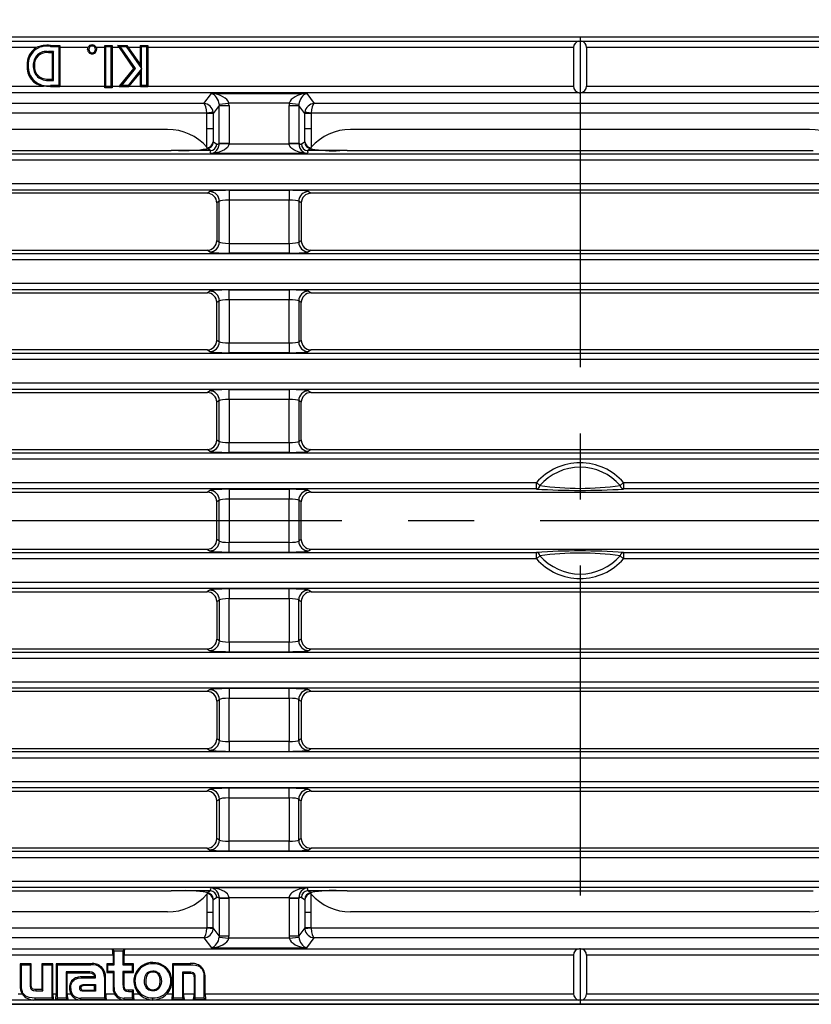
# Model space of a CAD drawing. Units: millimetres. Extents: x 28 to 1652, y 28 to 1160.
# Drawn here: x 323 to 445, y 206 to 358 of the extents above; entities that cross this region are included whole.
import ezdxf

# ---------------------------------------------------------------- set-up
doc = ezdxf.new("R2010")
doc.units = ezdxf.units.MM
doc.header["$LTSCALE"] = 4
doc.linetypes.add('CENTERX2', pattern=[20.32, 12.7, -2.54, 2.54, -2.54])
doc.layers.add('HAURATON_CENTERLINE', color=60, linetype='CENTERX2')
doc.layers.add('HAURATON_DIMENSIONING', color=1, linetype='Continuous')
doc.layers.add('HAURATON_PRODUCT_CONTOUR', color=7, linetype='Continuous', lineweight=25)
doc.styles.add('SLDTEXTSTYLE2', font='ARIAL.TTF', dxfattribs={"width": 0.948})
doc.dimstyles.new('SLDDIMSTYLE0', dxfattribs={"dimtxt": 14, "dimasz": 14, "dimexe": 0, "dimexo": 0.0625, "dimgap": 3.5, "dimtad": 1, "dimdec": 0, "dimrnd": 1e-09, "dimzin": 12, "dimdsep": 46, "dimtxsty": 'SLDTEXTSTYLE2', "dimsah": 1, "dimcen": 0.09, "dimadec": 0, "dimazin": 3, "dimtfac": 1, "dimtdec": 0, "dimtofl": 0, "dimtmove": 0, "dimatfit": 3, "dimfxl": 1, "dimfrac": 2, "dimtolj": 1, "dimtzin": 12, "dimarcsym": 0})

# ---------------------------------------------------------------- blocks, each defined once
blk = doc.blocks.new('_D_1')
at = {"layer": 'HAURATON_DIMENSIONING'}
for p, q in [((393.46, 429.43), (425.54, 429.43)), ((425.54, 401.53), (393.46, 401.53)), ((159.5, 280.7), (159.5, 399.94)), ((659.5, 280.7), (659.5, 399.94)), ((159.5, 395.94), (659.5, 395.94))]:
    blk.add_line(p, q, dxfattribs=at)
for centre, start, end in [((393.46, 415.48), 90, 270), ((425.54, 415.48), 270, 90)]:
    blk.add_arc(centre, 13.95, start, end, dxfattribs=at)
for points in [[(159.5, 395.94), (173.5, 393.79), (173.5, 398.1)], [(659.5, 395.94), (645.5, 398.1), (645.5, 393.79)]]:
    blk.add_solid(points, dxfattribs=at)
at = {"layer": 'HAURATON_DIMENSIONING', "insert": (393.46, 422.78), "char_height": 14, "attachment_point": 1, "style": 'SLDTEXTSTYLE2'}
blk.add_mtext('500', dxfattribs=at)

msp = doc.modelspace()

# ---------------------------------------------------------------- linework, layer by layer
at = {"layer": 'HAURATON_CENTERLINE'}
for p, q in [((409.5, 355.09), (409.5, 206.3)), ((159.5, 280.7), (659.5, 280.7))]:
    msp.add_line(p, q, dxfattribs=at)
at = {"layer": 'HAURATON_PRODUCT_CONTOUR'}
for p, q in [((583.21, 355.1), (235.79, 355.1)), ((583.21, 355.09), (235.79, 355.09)), ((240.3, 354.46), (409.33, 354.46)), ((409.33, 354.46), (409.5, 354.49)), ((409.5, 354.49), (409.67, 354.46)), ((409.5, 354.49), (409.5, 346.52)), ((409.67, 354.46), (578.7, 354.46)), ((325.81, 353.48), (318.15, 353.48)), ((327.98, 353.82), (329.44, 353.82)), ((327.98, 353.82), (327.98, 353.81)), ((327.98, 353.81), (329.44, 353.81)), ((327.98, 353.64), (327.98, 353.81)), ((327.98, 353.64), (329.26, 353.64)), ((329.26, 353.64), (329.44, 353.81)), ((329.26, 353.64), (329.26, 347.64)), ((329.44, 353.82), (329.44, 353.81)), ((329.44, 353.81), (329.44, 353.48)), ((329.44, 353.48), (329.44, 347.53)), ((333.77, 353.48), (329.44, 353.48)), ((333.9, 353.2), (333.72, 353.2)), ((334.41, 353.72), (334.41, 353.9)), ((334.41, 353.9), (334.41, 353.9)), ((334.93, 353.2), (335.1, 353.2)), ((336.35, 353.48), (335.05, 353.48)), ((336.35, 353.82), (337.49, 353.82)), ((336.35, 353.82), (336.35, 353.81)), ((336.35, 353.81), (337.49, 353.81)), ((336.53, 353.64), (336.35, 353.81)), ((336.35, 353.48), (336.35, 353.81)), ((336.35, 347.53), (336.35, 353.48)), ((336.53, 347.48), (336.53, 353.64)), ((336.53, 353.64), (337.31, 353.64)), ((337.31, 353.64), (337.49, 353.81)), ((337.31, 353.64), (337.31, 347.48)), ((337.49, 353.82), (337.49, 353.81)), ((337.49, 353.81), (337.49, 353.48)), ((337.49, 353.48), (337.49, 347.53)), ((338.61, 353.48), (337.49, 353.48)), ((338.36, 353.82), (339.74, 353.82)), ((338.36, 353.82), (338.37, 353.81)), ((338.61, 353.48), (338.37, 353.81)), ((338.71, 353.64), (338.37, 353.81)), ((338.37, 353.81), (339.74, 353.81)), ((340.85, 350.27), (338.61, 353.48)), ((341.07, 350.27), (338.71, 353.64)), ((338.71, 353.64), (339.65, 353.64)), ((339.65, 353.64), (339.74, 353.81)), ((339.65, 353.64), (342, 350.28)), ((339.74, 353.82), (339.74, 353.81)), ((339.74, 353.81), (339.98, 353.48)), ((339.98, 353.48), (341.83, 350.84)), ((341.83, 353.48), (339.98, 353.48)), ((341.82, 353.82), (342.97, 353.82)), ((341.82, 353.82), (341.83, 353.81)), ((341.83, 353.48), (341.83, 353.81)), ((342, 353.64), (341.83, 353.81)), ((341.83, 353.81), (342.97, 353.81)), ((341.83, 350.84), (341.83, 353.48)), ((342, 350.28), (342, 353.64)), ((342, 353.64), (342.79, 353.64)), ((342.79, 353.64), (342.97, 353.81)), ((342.79, 353.64), (342.79, 347.64)), ((342.97, 353.82), (342.97, 353.81)), ((342.97, 353.81), (342.97, 353.48)), ((342.97, 353.48), (342.97, 347.53)), ((408.5, 353.48), (342.97, 353.48)), ((408.5, 353.48), (408.5, 347.53)), ((410.5, 353.48), (410.5, 347.53)), ((467.2, 353.48), (410.5, 353.48)), ((328.47, 352.85), (327.7, 352.85)), ((327.7, 352.85), (327.7, 352.67)), ((328.3, 352.67), (327.7, 352.67)), ((328.47, 352.85), (328.3, 352.67)), ((328.3, 348.6), (328.3, 352.67)), ((328.47, 348.43), (328.47, 352.85)), ((324.57, 350.73), (324.39, 350.73)), ((325.35, 350.71), (325.53, 350.71)), ((338.64, 347.53), (340.85, 350.27)), ((338.96, 347.64), (341.07, 350.27)), ((342, 350.2), (339.94, 347.64)), ((341.07, 350.27), (340.85, 350.27)), ((342, 350.28), (341.83, 350.84)), ((342, 350.2), (341.83, 349.7)), ((342, 347.64), (342, 350.2)), ((326.01, 348.98), (326.13, 349.11)), ((327.86, 348.6), (328.3, 348.6)), ((327.86, 348.43), (327.86, 348.6)), ((327.86, 348.43), (328.47, 348.43)), ((328.47, 348.43), (328.3, 348.6)), ((341.83, 349.7), (340.08, 347.53)), ((341.83, 347.53), (341.83, 349.7)), ((318.35, 347.53), (326.9, 347.53)), ((329.26, 347.64), (328, 347.64)), ((328, 347.64), (328, 347.46)), ((329.44, 347.46), (328, 347.46)), ((329.44, 347.46), (328, 347.46)), ((329.26, 347.64), (329.44, 347.46)), ((329.44, 347.53), (329.44, 347.46)), ((329.44, 347.53), (336.35, 347.53)), ((329.44, 347.46), (329.44, 347.46)), ((336.35, 347.3), (336.35, 347.53)), ((336.53, 347.48), (336.35, 347.3)), ((337.49, 347.3), (336.35, 347.3)), ((337.49, 347.3), (336.35, 347.3)), ((336.35, 347.3), (336.35, 347.3)), ((337.31, 347.48), (336.53, 347.48)), ((337.31, 347.48), (337.49, 347.3)), ((337.49, 347.53), (337.49, 347.3)), ((337.49, 347.53), (338.64, 347.53)), ((337.49, 347.3), (337.49, 347.3)), ((338.96, 347.64), (338.59, 347.46)), ((338.59, 347.46), (338.64, 347.53)), ((340.03, 347.46), (338.59, 347.46)), ((340.03, 347.46), (338.59, 347.46)), ((338.59, 347.46), (338.59, 347.46)), ((339.94, 347.64), (338.96, 347.64)), ((339.94, 347.64), (340.03, 347.46)), ((340.08, 347.53), (340.03, 347.46)), ((340.03, 347.46), (340.03, 347.46)), ((340.08, 347.53), (341.83, 347.53)), ((342, 347.64), (341.83, 347.46)), ((341.83, 347.46), (341.83, 347.53)), ((342.97, 347.46), (341.83, 347.46)), ((342.97, 347.46), (341.83, 347.46)), ((341.83, 347.46), (341.83, 347.46)), ((342.79, 347.64), (342, 347.64)), ((342.79, 347.64), (342.97, 347.46)), ((342.97, 347.53), (342.97, 347.46)), ((342.97, 347.53), (408.5, 347.53)), ((342.97, 347.46), (342.97, 347.46)), ((410.5, 347.53), (479.67, 347.53)), ((409.36, 346.54), (161.87, 346.54)), ((351.62, 344.88), (352.77, 346.42)), ((352.77, 346.42), (367.43, 346.42)), ((367.43, 346.42), (368.58, 344.88)), ((409.36, 346.54), (409.5, 346.52)), ((409.5, 346.52), (409.64, 346.54)), ((657.13, 346.54), (409.64, 346.54)), ((351.62, 344.88), (269.78, 344.88)), ((353.98, 344.56), (353.06, 343.33)), ((353.98, 344.75), (355.45, 344.94)), ((353.98, 338.78), (353.98, 344.56)), ((353.98, 344.56), (355.48, 344.56)), ((364.75, 344.94), (355.45, 344.94)), ((355.48, 344.56), (355.48, 338.78)), ((364.72, 338.78), (364.72, 344.56)), ((364.72, 344.56), (366.22, 344.56)), ((364.75, 344.94), (366.22, 344.75)), ((367.14, 343.33), (366.22, 344.56)), ((366.22, 344.56), (366.22, 338.78)), ((450.42, 344.88), (368.58, 344.88)), ((352.07, 343.39), (269.34, 343.39)), ((353.05, 343.52), (352.07, 343.39)), ((352.07, 340.96), (352.07, 343.33)), ((353.06, 343.33), (352.07, 343.33)), ((353.06, 343.33), (353.06, 340.96)), ((367.14, 340.96), (367.14, 343.33)), ((368.13, 343.33), (367.14, 343.33)), ((368.14, 343.39), (367.15, 343.52)), ((368.13, 343.33), (368.13, 340.96)), ((450.87, 343.39), (368.14, 343.39)), ((346.03, 340.88), (275.37, 340.88)), ((352.07, 338.13), (352.07, 340.96)), ((353.06, 340.96), (352.07, 340.96)), ((353.06, 340.96), (353.06, 338.99)), ((367.14, 338.99), (367.14, 340.96)), ((368.13, 340.96), (367.14, 340.96)), ((368.13, 340.96), (368.13, 338.13)), ((444.83, 340.88), (374.17, 340.88)), ((352.13, 338.06), (352.07, 338.13)), ((352.09, 337.97), (352.13, 338.06)), ((352.6, 337.64), (352.09, 337.97)), ((353.06, 338.99), (353.09, 338.97)), ((353.09, 338.97), (353.6, 338.63)), ((353.98, 338.78), (355.48, 338.78)), ((353.98, 338.73), (355.47, 338.69)), ((355.48, 338.78), (355.47, 338.69)), ((355.47, 338.69), (364.73, 338.69)), ((364.73, 338.69), (364.72, 338.78)), ((364.72, 338.78), (366.22, 338.78)), ((364.73, 338.69), (366.22, 338.73)), ((366.6, 338.63), (367.11, 338.97)), ((367.11, 338.97), (367.14, 338.99)), ((368.11, 337.97), (367.6, 337.64)), ((368.13, 338.13), (368.07, 338.06)), ((368.11, 337.97), (368.07, 338.06)), ((161.87, 337.14), (657.13, 337.14)), ((274.85, 337.64), (346.55, 337.64)), ((347.68, 337.64), (346.55, 337.64)), ((352.6, 337.64), (346.55, 337.64)), ((367.43, 337.19), (352.77, 337.19)), ((373.65, 337.64), (367.6, 337.64)), ((373.65, 337.64), (372.52, 337.64)), ((373.65, 337.64), (445.35, 337.64)), ((657.13, 336.14), (161.87, 336.14)), ((161.87, 332.56), (657.13, 332.56)), ((657.13, 331.56), (161.87, 331.56)), ((352.1, 331.07), (269.3, 331.07)), ((352.1, 331.07), (352.49, 331.33)), ((355.48, 331.52), (364.72, 331.52)), ((355.48, 331.52), (355.48, 330.02)), ((364.72, 331.52), (364.72, 330.02)), ((367.71, 331.33), (368.1, 331.07)), ((450.9, 331.07), (368.1, 331.07)), ((353.98, 329.83), (353.6, 329.58)), ((353.6, 329.58), (353.6, 323.8)), ((353.98, 323.54), (353.98, 329.83)), ((364.72, 330.02), (355.48, 330.02)), ((355.48, 330.02), (355.48, 323.36)), ((364.72, 323.36), (364.72, 330.02)), ((366.22, 329.83), (366.22, 323.54)), ((366.6, 329.58), (366.22, 329.83)), ((366.6, 329.58), (366.6, 323.8)), ((353.6, 323.8), (353.98, 323.54)), ((355.48, 323.36), (355.48, 321.86)), ((355.48, 323.36), (364.72, 323.36)), ((364.72, 323.36), (364.72, 321.86)), ((366.22, 323.54), (366.6, 323.8)), ((161.87, 321.81), (657.13, 321.81)), ((269.3, 322.31), (352.1, 322.31)), ((352.49, 322.05), (352.1, 322.31)), ((364.72, 321.86), (355.48, 321.86)), ((368.1, 322.31), (367.71, 322.05)), ((368.1, 322.31), (450.9, 322.31)), ((657.13, 320.81), (161.87, 320.81)), ((161.87, 317.23), (657.13, 317.23)), ((657.13, 316.23), (161.87, 316.23)), ((269.3, 315.74), (352.1, 315.74)), ((352.1, 315.74), (352.49, 316)), ((355.48, 316.19), (364.72, 316.19)), ((355.48, 314.69), (355.48, 316.19)), ((364.72, 316.19), (364.72, 314.69)), ((367.71, 316), (368.1, 315.74)), ((368.1, 315.74), (450.9, 315.74)), ((353.98, 314.5), (353.6, 314.25)), ((353.6, 308.47), (353.6, 314.25)), ((353.98, 308.21), (353.98, 314.5)), ((364.72, 314.69), (355.48, 314.69)), ((355.48, 314.69), (355.48, 308.03)), ((364.72, 308.03), (364.72, 314.69)), ((366.22, 314.5), (366.22, 308.21)), ((366.6, 314.25), (366.22, 314.5)), ((366.6, 308.47), (366.6, 314.25)), ((353.6, 308.47), (353.98, 308.21)), ((355.48, 306.53), (355.48, 308.03)), ((355.48, 308.03), (364.72, 308.03)), ((364.72, 308.03), (364.72, 306.53)), ((366.22, 308.21), (366.6, 308.47)), ((161.87, 306.48), (657.13, 306.48)), ((352.1, 306.98), (269.3, 306.98)), ((352.49, 306.72), (352.1, 306.98)), ((364.72, 306.53), (355.48, 306.53)), ((368.1, 306.98), (367.71, 306.72)), ((450.9, 306.98), (368.1, 306.98)), ((657.13, 305.48), (161.87, 305.48)), ((161.87, 301.9), (657.13, 301.9)), ((657.13, 300.9), (161.87, 300.9)), ((269.3, 300.41), (352.1, 300.41)), ((352.1, 300.41), (352.49, 300.67)), ((355.48, 300.86), (364.72, 300.86)), ((355.48, 299.36), (355.48, 300.86)), ((364.72, 300.86), (364.72, 299.36)), ((367.71, 300.67), (368.1, 300.41)), ((368.1, 300.41), (450.9, 300.41)), ((353.98, 299.17), (353.6, 298.92)), ((353.6, 293.14), (353.6, 298.92)), ((353.98, 292.88), (353.98, 299.17)), ((364.72, 299.36), (355.48, 299.36)), ((355.48, 299.36), (355.48, 292.7)), ((364.72, 292.7), (364.72, 299.36)), ((366.22, 299.17), (366.22, 292.88)), ((366.6, 298.92), (366.22, 299.17)), ((366.6, 293.14), (366.6, 298.92)), ((353.6, 293.14), (353.98, 292.88)), ((355.48, 291.2), (355.48, 292.7)), ((355.48, 292.7), (364.72, 292.7)), ((364.72, 292.7), (364.72, 291.2)), ((366.22, 292.88), (366.6, 293.14)), ((161.87, 291.15), (657.13, 291.15)), ((269.3, 291.65), (352.1, 291.65)), ((352.49, 291.39), (352.1, 291.65)), ((364.72, 291.2), (355.48, 291.2)), ((368.1, 291.65), (367.71, 291.39)), ((368.1, 291.65), (450.9, 291.65)), ((657.13, 290.15), (161.87, 290.15)), ((161.87, 286.57), (402.79, 286.57)), ((402.79, 286.57), (403.33, 286.1)), ((402.79, 285.57), (402.79, 286.57)), ((416.21, 286.57), (415.67, 286.1)), ((416.21, 286.57), (657.13, 286.57)), ((416.21, 286.57), (416.21, 285.57)), ((402.79, 285.57), (161.87, 285.57)), ((269.3, 285.08), (352.1, 285.08)), ((352.1, 285.08), (352.49, 285.34)), ((355.48, 285.53), (364.72, 285.53)), ((355.48, 285.53), (355.48, 284.03)), ((364.72, 285.53), (364.72, 284.03)), ((367.71, 285.34), (368.1, 285.08)), ((368.1, 285.08), (450.9, 285.08)), ((657.13, 285.57), (416.21, 285.57)), ((353.98, 283.84), (353.6, 283.59)), ((353.6, 277.81), (353.6, 283.59)), ((353.98, 277.55), (353.98, 283.84)), ((364.72, 284.03), (355.48, 284.03)), ((355.48, 284.03), (355.48, 277.36)), ((364.72, 277.36), (364.72, 284.03)), ((366.22, 283.84), (366.22, 277.55)), ((366.6, 283.59), (366.22, 283.84)), ((366.6, 277.81), (366.6, 283.59)), ((353.98, 277.55), (353.6, 277.81)), ((355.48, 275.87), (355.48, 277.36)), ((364.72, 277.36), (355.48, 277.36)), ((364.72, 275.87), (364.72, 277.36)), ((366.6, 277.81), (366.22, 277.55)), ((161.87, 275.82), (402.79, 275.82)), ((269.3, 276.31), (352.1, 276.31)), ((352.1, 276.31), (352.49, 276.06)), ((355.48, 275.87), (364.72, 275.87)), ((367.71, 276.06), (368.1, 276.31)), ((368.1, 276.31), (450.9, 276.31)), ((402.79, 274.82), (402.79, 275.82)), ((416.21, 275.82), (657.13, 275.82)), ((416.21, 275.82), (416.21, 274.82)), ((402.79, 274.82), (161.87, 274.82)), ((402.79, 274.82), (403.33, 275.29)), ((416.21, 274.82), (415.67, 275.29)), ((657.13, 274.82), (416.21, 274.82)), ((161.87, 271.24), (657.13, 271.24)), ((657.13, 270.24), (161.87, 270.24)), ((269.3, 269.75), (352.1, 269.75)), ((352.49, 270.01), (352.1, 269.75)), ((364.72, 270.19), (355.48, 270.19)), ((355.48, 270.19), (355.48, 268.7)), ((364.72, 268.7), (364.72, 270.19)), ((368.1, 269.75), (367.71, 270.01)), ((368.1, 269.75), (450.9, 269.75)), ((353.6, 268.25), (353.98, 268.51)), ((353.6, 268.25), (353.6, 262.48)), ((353.98, 268.51), (353.98, 262.22)), ((355.48, 268.7), (364.72, 268.7)), ((355.48, 262.03), (355.48, 268.7)), ((364.72, 268.7), (364.72, 262.03)), ((366.22, 262.22), (366.22, 268.51)), ((366.22, 268.51), (366.6, 268.25)), ((366.6, 268.25), (366.6, 262.48)), ((353.98, 262.22), (353.6, 262.48)), ((366.6, 262.48), (366.22, 262.22)), ((269.3, 260.98), (352.1, 260.98)), ((352.1, 260.98), (352.49, 260.73)), ((355.48, 262.03), (355.48, 260.54)), ((364.72, 262.03), (355.48, 262.03)), ((364.72, 260.54), (364.72, 262.03)), ((367.71, 260.73), (368.1, 260.98)), ((368.1, 260.98), (450.9, 260.98)), ((161.87, 260.49), (657.13, 260.49)), ((657.13, 259.49), (161.87, 259.49)), ((355.48, 260.54), (364.72, 260.54)), ((161.87, 255.91), (657.13, 255.91)), ((657.13, 254.91), (161.87, 254.91)), ((352.49, 254.68), (352.1, 254.42)), ((364.72, 254.86), (355.48, 254.86)), ((355.48, 254.86), (355.48, 253.37)), ((364.72, 253.37), (364.72, 254.86)), ((368.1, 254.42), (367.71, 254.68)), ((352.1, 254.42), (269.3, 254.42)), ((353.6, 252.92), (353.98, 253.18)), ((353.98, 253.18), (353.98, 246.89)), ((355.48, 253.37), (364.72, 253.37)), ((355.48, 246.7), (355.48, 253.37)), ((364.72, 253.37), (364.72, 246.7)), ((366.22, 246.89), (366.22, 253.18)), ((366.22, 253.18), (366.6, 252.92)), ((450.9, 254.42), (368.1, 254.42)), ((353.6, 252.92), (353.6, 247.15)), ((366.6, 252.92), (366.6, 247.15)), ((353.98, 246.89), (353.6, 247.15)), ((366.6, 247.15), (366.22, 246.89)), ((269.3, 245.65), (352.1, 245.65)), ((352.1, 245.65), (352.49, 245.4)), ((355.48, 246.7), (355.48, 245.21)), ((364.72, 246.7), (355.48, 246.7)), ((364.72, 245.21), (364.72, 246.7)), ((367.71, 245.4), (368.1, 245.65)), ((368.1, 245.65), (450.9, 245.65)), ((161.87, 245.16), (657.13, 245.16)), ((657.13, 244.16), (161.87, 244.16)), ((355.48, 245.21), (364.72, 245.21)), ((161.87, 240.58), (657.13, 240.58)), ((657.13, 239.58), (161.87, 239.58)), ((352.49, 239.35), (352.1, 239.09)), ((364.72, 239.53), (355.48, 239.53)), ((355.48, 238.04), (355.48, 239.53)), ((364.72, 238.04), (364.72, 239.53)), ((368.1, 239.09), (367.71, 239.35)), ((269.3, 239.09), (352.1, 239.09)), ((353.6, 237.59), (353.98, 237.85)), ((353.98, 237.85), (353.98, 231.56)), ((355.48, 238.04), (364.72, 238.04)), ((355.48, 231.37), (355.48, 238.04)), ((364.72, 238.04), (364.72, 231.37)), ((366.22, 231.56), (366.22, 237.85)), ((366.22, 237.85), (366.6, 237.59)), ((368.1, 239.09), (450.9, 239.09)), ((353.6, 231.82), (353.6, 237.59)), ((366.6, 231.82), (366.6, 237.59)), ((353.98, 231.56), (353.6, 231.82)), ((366.6, 231.82), (366.22, 231.56)), ((352.1, 230.32), (269.3, 230.32)), ((352.1, 230.32), (352.49, 230.07)), ((355.48, 229.88), (355.48, 231.37)), ((364.72, 231.37), (355.48, 231.37)), ((364.72, 229.88), (364.72, 231.37)), ((367.71, 230.07), (368.1, 230.32)), ((450.9, 230.32), (368.1, 230.32)), ((161.87, 229.83), (657.13, 229.83)), ((657.13, 228.83), (161.87, 228.83)), ((355.48, 229.88), (364.72, 229.88)), ((161.87, 225.25), (657.13, 225.25)), ((657.13, 224.25), (161.87, 224.25)), ((367.43, 224.2), (352.77, 224.2)), ((274.85, 223.76), (346.55, 223.76)), ((347.68, 223.76), (346.55, 223.76)), ((352.6, 223.76), (346.55, 223.76)), ((352.13, 223.34), (352.07, 223.26)), ((352.07, 223.26), (352.07, 220.44)), ((352.6, 223.76), (352.09, 223.42)), ((352.09, 223.42), (352.13, 223.34)), ((353.09, 222.42), (353.6, 222.76)), ((353.98, 222.66), (355.47, 222.71)), ((355.47, 222.71), (364.73, 222.71)), ((355.48, 222.62), (355.47, 222.71)), ((364.73, 222.71), (364.72, 222.62)), ((364.73, 222.71), (366.22, 222.66)), ((366.6, 222.76), (367.11, 222.42)), ((373.65, 223.76), (367.6, 223.76)), ((368.11, 223.42), (367.6, 223.76)), ((368.13, 223.26), (368.07, 223.34)), ((368.13, 220.44), (368.13, 223.26)), ((373.65, 223.76), (372.52, 223.76)), ((373.65, 223.76), (445.35, 223.76)), ((353.06, 222.4), (353.09, 222.42)), ((353.06, 220.44), (353.06, 222.4)), ((353.98, 222.62), (355.48, 222.62)), ((353.98, 222.62), (353.98, 216.83)), ((355.48, 216.83), (355.48, 222.62)), ((364.72, 222.62), (364.72, 216.83)), ((364.72, 222.62), (366.22, 222.62)), ((366.22, 216.83), (366.22, 222.62)), ((367.11, 222.42), (367.14, 222.4)), ((367.14, 222.4), (367.14, 220.44)), ((346.03, 220.51), (275.37, 220.51)), ((353.06, 220.44), (352.07, 220.44)), ((352.07, 220.44), (352.07, 218.06)), ((353.06, 218.06), (353.06, 220.44)), ((367.14, 220.44), (367.14, 218.06)), ((368.13, 220.44), (367.14, 220.44)), ((368.13, 218.06), (368.13, 220.44)), ((444.83, 220.51), (374.17, 220.51)), ((352.07, 218), (269.34, 218)), ((353.06, 218.06), (352.07, 218.06)), ((353.05, 217.88), (352.07, 218)), ((353.98, 216.83), (353.06, 218.06)), ((353.98, 216.83), (355.48, 216.83)), ((353.98, 216.64), (355.45, 216.45)), ((364.72, 216.83), (366.22, 216.83)), ((364.75, 216.45), (366.22, 216.64)), ((367.14, 218.06), (366.22, 216.83)), ((368.13, 218.06), (367.14, 218.06)), ((368.14, 218), (367.15, 217.88)), ((450.87, 218), (368.14, 218)), ((351.62, 216.51), (269.78, 216.51)), ((351.62, 216.51), (352.77, 214.97)), ((364.75, 216.45), (355.45, 216.45)), ((367.43, 214.97), (368.58, 216.51)), ((450.42, 216.51), (368.58, 216.51)), ((161.87, 214.85), (409.36, 214.85)), ((337.63, 213.86), (313.93, 213.86)), ((337.49, 214.83), (337.8, 214.52)), ((337.49, 214.83), (339.46, 214.83)), ((337.63, 213.86), (337.63, 212.54)), ((337.8, 212.37), (337.8, 214.52)), ((337.8, 214.52), (339.15, 214.52)), ((339.46, 214.83), (339.15, 214.52)), ((339.15, 214.52), (339.15, 212.37)), ((339.33, 212.54), (339.33, 213.86)), ((408.5, 213.86), (339.33, 213.86)), ((352.77, 214.97), (367.43, 214.97)), ((408.5, 213.86), (408.5, 207.92)), ((409.36, 214.85), (409.5, 214.87)), ((409.5, 214.87), (409.5, 206.93)), ((409.5, 214.87), (409.64, 214.85)), ((409.64, 214.85), (657.13, 214.85)), ((410.5, 213.86), (410.5, 207.92)), ((476.03, 213.86), (410.5, 213.86)), ((323.35, 212.54), (323.35, 209.13)), ((323.35, 212.54), (323.53, 212.37)), ((325.05, 212.54), (323.35, 212.54)), ((323.53, 209.13), (323.53, 212.37)), ((323.53, 212.37), (324.88, 212.37)), ((325.05, 212.54), (324.88, 212.37)), ((324.88, 212.37), (324.88, 209.24)), ((325.05, 209.24), (325.05, 212.54)), ((326.67, 212.54), (326.67, 208.56)), ((326.67, 212.54), (326.84, 212.37)), ((328.37, 212.54), (326.67, 212.54)), ((326.84, 208.39), (326.84, 212.37)), ((326.84, 212.37), (328.19, 212.37)), ((328.37, 212.54), (328.19, 212.37)), ((328.19, 212.37), (328.19, 207.26)), ((328.37, 207.92), (328.37, 212.54)), ((328.88, 212.54), (328.88, 207.92)), ((328.88, 212.54), (329.06, 212.37)), ((334.21, 212.54), (328.88, 212.54)), ((329.06, 207.26), (329.06, 212.37)), ((329.06, 212.37), (334.21, 212.37)), ((334.21, 212.54), (334.21, 212.37)), ((336.68, 212.54), (336.68, 211.17)), ((336.68, 212.54), (336.85, 212.37)), ((337.63, 212.54), (336.68, 212.54)), ((336.85, 211.35), (336.85, 212.37)), ((336.85, 212.37), (337.8, 212.37)), ((337.63, 212.54), (337.8, 212.37)), ((339.33, 212.54), (339.15, 212.37)), ((339.15, 212.37), (340.57, 212.37)), ((340.75, 212.54), (339.33, 212.54)), ((340.75, 212.54), (340.57, 212.37)), ((340.57, 212.37), (340.57, 211.35)), ((340.75, 211.17), (340.75, 212.54)), ((343.77, 212.72), (343.77, 212.54)), ((346.77, 212.54), (346.77, 207.92)), ((346.77, 212.54), (346.95, 212.37)), ((349.49, 212.54), (346.77, 212.54)), ((346.95, 207.26), (346.95, 212.37)), ((346.95, 212.37), (349.49, 212.37)), ((349.49, 212.54), (349.49, 212.37)), ((331.48, 211.31), (330.4, 211.31)), ((330.4, 211.31), (330.4, 207.26)), ((330.58, 211.14), (330.4, 211.31)), ((330.58, 207.92), (330.58, 211.14)), ((330.58, 211.14), (331.76, 211.14)), ((333.7, 211.31), (331.48, 211.31)), ((331.48, 211.31), (331.48, 211.31)), ((331.76, 211.14), (331.48, 211.31)), ((331.76, 211.14), (333.7, 211.14)), ((333.7, 211.14), (333.7, 211.31)), ((336.68, 211.17), (336.85, 211.35)), ((336.68, 211.17), (337.63, 211.17)), ((337.8, 211.35), (336.85, 211.35)), ((337.63, 211.17), (337.8, 211.35)), ((337.63, 211.17), (337.63, 208.86)), ((337.8, 208.86), (337.8, 211.35)), ((340.57, 211.35), (339.15, 211.35)), ((339.15, 211.35), (339.15, 209.29)), ((339.33, 211.17), (339.15, 211.35)), ((339.33, 209.29), (339.33, 211.17)), ((339.33, 211.17), (340.75, 211.17)), ((340.75, 211.17), (340.57, 211.35)), ((343.76, 211.26), (343.76, 211.44)), ((349.38, 211.24), (348.3, 211.24)), ((348.3, 211.24), (348.3, 207.26)), ((348.48, 211.07), (348.3, 211.24)), ((348.48, 207.92), (348.48, 211.07)), ((348.48, 211.07), (349.38, 211.07)), ((349.38, 211.07), (349.38, 211.24)), ((323.35, 209.13), (323.53, 209.13)), ((325.05, 209.24), (324.88, 209.24)), ((334.74, 210.54), (333.15, 210.54)), ((333.15, 210.54), (333.15, 210.36)), ((333.15, 210.36), (334.92, 210.36)), ((333.34, 209.35), (334.93, 209.35)), ((333.34, 209.17), (333.34, 209.35)), ((334.75, 209.17), (333.34, 209.17)), ((334.79, 210.49), (334.74, 210.54)), ((334.75, 209.17), (334.93, 209.35)), ((334.75, 208.47), (334.75, 209.17)), ((334.79, 210.49), (334.92, 210.36)), ((334.79, 210.49), (334.92, 210.49)), ((334.92, 210.36), (334.92, 210.49)), ((334.93, 209.35), (334.93, 208.29)), ((336.32, 210.46), (336.32, 207.26)), ((336.49, 210.46), (336.32, 210.46)), ((336.49, 207.92), (336.49, 210.46)), ((339.33, 209.29), (339.15, 209.29)), ((350.1, 210.33), (350.1, 207.92)), ((350.1, 210.33), (350.28, 210.33)), ((350.28, 207.26), (350.28, 210.33)), ((351.62, 210.5), (351.62, 207.26)), ((351.8, 210.5), (351.62, 210.5)), ((351.8, 207.92), (351.8, 210.5)), ((323.05, 207.92), (323.63, 207.92)), ((326.67, 208.56), (325.76, 208.56)), ((325.76, 208.56), (325.76, 208.39)), ((325.76, 208.39), (326.84, 208.39)), ((326.67, 208.56), (326.84, 208.39)), ((328.37, 207.92), (328.88, 207.92)), ((330.58, 207.92), (331.1, 207.92)), ((330.93, 208.74), (331.11, 208.74)), ((332.68, 208.77), (332.51, 208.77)), ((333.24, 208.47), (334.75, 208.47)), ((333.24, 208.47), (333.24, 208.29)), ((334.93, 208.29), (333.24, 208.29)), ((334.75, 208.47), (334.93, 208.29)), ((336.49, 207.92), (337.82, 207.92)), ((337.63, 208.86), (337.8, 208.86)), ((340.75, 208.46), (340.02, 208.46)), ((340.02, 208.46), (340.02, 208.28)), ((340.02, 208.28), (340.57, 208.28)), ((340.75, 208.46), (340.57, 208.28)), ((340.57, 208.28), (340.57, 207.26)), ((340.75, 207.92), (340.75, 208.46)), ((340.75, 207.92), (341.61, 207.92)), ((343.76, 208.53), (343.76, 208.36)), ((345.93, 207.92), (346.77, 207.92)), ((348.48, 207.92), (350.1, 207.92)), ((351.8, 207.92), (408.5, 207.92)), ((410.5, 207.92), (476.03, 207.92)), ((583.21, 206.3), (235.79, 206.3)), ((235.79, 206.29), (583.21, 206.29)), ((409.33, 206.93), (240.3, 206.93)), ((328.19, 207.26), (325.65, 207.26)), ((325.65, 206.96), (325.65, 207.26)), ((328.49, 206.96), (325.65, 206.96)), ((328.49, 206.96), (328.19, 207.26)), ((328.76, 206.96), (329.06, 207.26)), ((330.71, 206.96), (328.76, 206.96)), ((330.4, 207.26), (329.06, 207.26)), ((330.71, 206.96), (330.4, 207.26)), ((336.32, 207.26), (332.69, 207.26)), ((332.69, 206.96), (332.69, 207.26)), ((336.62, 206.96), (332.69, 206.96)), ((336.62, 206.96), (336.32, 207.26)), ((340.57, 207.26), (339.34, 207.26)), ((339.34, 206.96), (339.34, 207.26)), ((340.88, 206.96), (339.34, 206.96)), ((340.88, 206.96), (340.57, 207.26)), ((343.77, 206.96), (343.77, 207.26)), ((346.65, 206.96), (346.95, 207.26)), ((348.6, 206.96), (346.65, 206.96)), ((348.3, 207.26), (346.95, 207.26)), ((348.6, 206.96), (348.3, 207.26)), ((349.98, 206.96), (350.28, 207.26)), ((351.92, 206.96), (349.98, 206.96)), ((351.62, 207.26), (350.28, 207.26)), ((351.92, 206.96), (351.62, 207.26)), ((409.67, 206.93), (409.33, 206.93)), ((578.7, 206.93), (409.67, 206.93))]:
    msp.add_line(p, q, dxfattribs=at)
at = {"layer": 'HAURATON_PRODUCT_CONTOUR', "flags": 128}
for points in [[(333.72, 353.19), (333.74, 353.35), (333.77, 353.48)], [(335.05, 353.48), (335.09, 353.35), (335.1, 353.2)], [(334.41, 352.69), (334.41, 352.65), (334.41, 352.51)], [(328, 347.46), (327.4, 347.48), (326.9, 347.53)], [(352.06, 337.9), (352.07, 337.91), (352.09, 337.97)], [(355.47, 338.69), (355.46, 338.56), (355.42, 338.43), (355.35, 338.3), (355.22, 338.11), (355.06, 337.95), (354.77, 337.74), (354.44, 337.57), (353.96, 337.39), (353.45, 337.26), (352.78, 337.19), (352.77, 337.19)], [(353.6, 338.63), (353.67, 338.61), (353.74, 338.63), (353.81, 338.67), (353.9, 338.73), (353.98, 338.78)], [(353.98, 338.73), (353.98, 338.78), (353.98, 338.78)], [(367.43, 337.19), (367.42, 337.19), (366.75, 337.26), (366.25, 337.38), (365.76, 337.57), (365.44, 337.74), (365.14, 337.95), (364.98, 338.11), (364.85, 338.3), (364.78, 338.43), (364.75, 338.55), (364.73, 338.69)], [(366.22, 338.78), (366.22, 338.78), (366.22, 338.73)], [(366.22, 338.78), (366.32, 338.71), (366.43, 338.64), (366.52, 338.61), (366.6, 338.63)], [(368.14, 337.9), (368.14, 337.9), (368.11, 337.97)], [(352.77, 337.19), (352.68, 337.25), (352.6, 337.31), (352.59, 337.38), (352.61, 337.44), (352.65, 337.51), (352.66, 337.57), (352.6, 337.64)], [(367.6, 337.64), (367.54, 337.57), (367.55, 337.51), (367.58, 337.45), (367.61, 337.39), (367.6, 337.32), (367.52, 337.25), (367.43, 337.19)], [(352.77, 224.2), (352.68, 224.14), (352.6, 224.08), (352.59, 224.02), (352.61, 223.95), (352.65, 223.89), (352.66, 223.82), (352.6, 223.76)], [(355.47, 222.71), (355.46, 222.84), (355.42, 222.97), (355.35, 223.1), (355.22, 223.28), (355.06, 223.44), (354.77, 223.65), (354.44, 223.82), (353.96, 224.01), (353.45, 224.13), (352.78, 224.2), (352.77, 224.2)], [(367.43, 224.2), (367.42, 224.2), (366.75, 224.13), (366.25, 224.01), (365.76, 223.82), (365.44, 223.66), (365.14, 223.44), (364.98, 223.28), (364.85, 223.1), (364.78, 222.97), (364.75, 222.84), (364.73, 222.71)], [(367.6, 223.76), (367.54, 223.82), (367.55, 223.88), (367.58, 223.94), (367.61, 224.01), (367.6, 224.07), (367.52, 224.14), (367.43, 224.2)], [(352.06, 223.5), (352.07, 223.48), (352.09, 223.42)], [(353.6, 222.76), (353.67, 222.78), (353.74, 222.77), (353.81, 222.73), (353.9, 222.67), (353.98, 222.62)], [(366.22, 222.62), (366.32, 222.68), (366.43, 222.75), (366.52, 222.78), (366.6, 222.76)], [(368.11, 223.42), (368.09, 223.38), (368.07, 223.34)], [(368.14, 223.5), (368.14, 223.49), (368.11, 223.42)], [(353.98, 222.66), (353.98, 222.62), (353.98, 222.62)], [(366.22, 222.62), (366.22, 222.62), (366.22, 222.66)], [(349.49, 212.37), (349.9, 212.36), (350.32, 212.3), (350.71, 212.19), (350.92, 212.09), (351.11, 211.95), (351.27, 211.79), (351.4, 211.59), (351.51, 211.34), (351.58, 211.07), (351.61, 210.79), (351.62, 210.5)], [(334.92, 210.49), (334.91, 210.66), (334.87, 210.83), (334.79, 211), (334.64, 211.14), (334.52, 211.2), (334.4, 211.24), (334.05, 211.3), (333.7, 211.31)], [(333.7, 211.14), (334.04, 211.13), (334.37, 211.07), (334.53, 211), (334.63, 210.92), (334.7, 210.8), (334.74, 210.59), (334.74, 210.54)], [(343.76, 208.36), (343.54, 208.37), (343.33, 208.42), (343.15, 208.49), (342.99, 208.59), (342.85, 208.71), (342.74, 208.86), (342.62, 209.07), (342.54, 209.29), (342.48, 209.65), (342.47, 210.01), (342.51, 210.33), (342.59, 210.64), (342.68, 210.83), (342.79, 211.01), (342.94, 211.16), (343.11, 211.28), (343.28, 211.36), (343.46, 211.41), (343.76, 211.44)], [(343.76, 211.26), (343.54, 211.25), (343.33, 211.19), (343.19, 211.12), (343.06, 211.03), (342.95, 210.92), (342.86, 210.79), (342.76, 210.6), (342.7, 210.39), (342.65, 210.04), (342.66, 209.67), (342.69, 209.43), (342.76, 209.19), (342.84, 209.03), (342.94, 208.88), (343.07, 208.75), (343.22, 208.65), (343.36, 208.59), (343.51, 208.56), (343.76, 208.53)], [(343.76, 211.44), (343.98, 211.42), (344.19, 211.38), (344.37, 211.31), (344.53, 211.21), (344.67, 211.08), (344.79, 210.94), (344.9, 210.73), (344.98, 210.51), (345.05, 210.16), (345.06, 209.79), (345.02, 209.47), (344.94, 209.16), (344.85, 208.97), (344.74, 208.79), (344.59, 208.64), (344.42, 208.52), (344.25, 208.44), (344.07, 208.39), (343.76, 208.36)], [(343.76, 208.53), (343.98, 208.55), (344.19, 208.61), (344.33, 208.67), (344.46, 208.76), (344.57, 208.87), (344.67, 209), (344.76, 209.19), (344.83, 209.4), (344.88, 209.75), (344.87, 210.11), (344.84, 210.36), (344.76, 210.6), (344.69, 210.76), (344.59, 210.91), (344.46, 211.04), (344.31, 211.14), (344.17, 211.2), (344.02, 211.24), (343.76, 211.26)], [(350.28, 210.33), (350.27, 210.54), (350.25, 210.74), (350.2, 210.92), (350.12, 211.05), (350, 211.14), (349.8, 211.21), (349.59, 211.24), (349.38, 211.24)], [(349.38, 211.07), (349.59, 211.06), (349.79, 211.04), (349.91, 210.99), (349.98, 210.94), (350.03, 210.87), (350.06, 210.77), (350.08, 210.67), (350.1, 210.33)], [(325.65, 207.26), (325.18, 207.28), (324.72, 207.36), (324.47, 207.44), (324.23, 207.56), (324.05, 207.68), (323.9, 207.84), (323.77, 208.02), (323.68, 208.22), (323.58, 208.54), (323.54, 208.87), (323.53, 209.13)], [(324.88, 209.24), (324.88, 209.03), (324.91, 208.82), (324.97, 208.66), (325.07, 208.55), (325.19, 208.47), (325.31, 208.43), (325.43, 208.4), (325.76, 208.39)], [(325.76, 208.56), (325.55, 208.57), (325.34, 208.6), (325.23, 208.64), (325.16, 208.7), (325.12, 208.77), (325.07, 208.93), (325.05, 209.24)], [(333.15, 210.54), (332.85, 210.53), (332.55, 210.51), (332.25, 210.46), (331.96, 210.38), (331.84, 210.34), (331.62, 210.23), (331.52, 210.16), (331.42, 210.08), (331.25, 209.9), (331.18, 209.79), (331.13, 209.7), (331.04, 209.5), (331.01, 209.39), (330.98, 209.23), (330.95, 209.07), (330.94, 208.9), (330.93, 208.74)], [(331.11, 208.74), (331.14, 209.12), (331.18, 209.32), (331.24, 209.51), (331.32, 209.69), (331.44, 209.85), (331.58, 209.98), (331.75, 210.1), (332, 210.21), (332.28, 210.29), (332.71, 210.35), (333.15, 210.36)], [(332.51, 208.77), (332.54, 209), (332.6, 209.12), (332.69, 209.22), (332.77, 209.26), (332.9, 209.31), (333.02, 209.33), (333.34, 209.35)], [(333.34, 209.17), (333, 209.15), (332.84, 209.1), (332.77, 209.06), (332.72, 208.99), (332.69, 208.88), (332.68, 208.77)], [(339.15, 209.29), (339.16, 209.08), (339.18, 208.87), (339.24, 208.67), (339.34, 208.51), (339.49, 208.38), (339.6, 208.34), (339.72, 208.3), (340.02, 208.28)], [(340.02, 208.46), (339.86, 208.46), (339.7, 208.49), (339.57, 208.54), (339.47, 208.62), (339.41, 208.72), (339.37, 208.84), (339.35, 208.96), (339.33, 209.29)], [(333.24, 208.29), (333.06, 208.29), (332.92, 208.31), (332.78, 208.34), (332.67, 208.39), (332.58, 208.47), (332.53, 208.57), (332.51, 208.77)], [(332.68, 208.77), (332.7, 208.63), (332.72, 208.58), (332.75, 208.54), (332.8, 208.51), (332.97, 208.48), (333.24, 208.47)]]:
    msp.add_lwpolyline(points, dxfattribs=at)
at = {"layer": 'HAURATON_PRODUCT_CONTOUR'}
for centre, radius, start, end in [((409.5, 353.48), 1, 100, 180), ((409.5, 353.48), 1, 0, 80), ((327.47, 350.87), 3.08, 122.4782, 182.6864), ((327.38, 350.88), 2.82, 77.8093, 183.0943), ((327.55, 349.47), 4.37, 84.3699, 113.4378), ((327.58, 349.33), 4.51, 84.9172, 113.053), ((334.4, 353.2), 0.684, 179.5299, 270.6811), ((334.41, 353.2), 0.694, 90.0329, 156.7756), ((334.41, 353.21), 0.694, 90.1744, 157.2564), ((334.41, 353.21), 0.511, 89.5488, 180.7234), ((334.41, 353.21), 0.518, 180.5402, 269.7504), ((334.41, 353.21), 0.689, 22.9373, 90.2593), ((334.41, 353.21), 0.691, 22.5743, 90), ((334.42, 353.21), 0.511, 359.2709, 90.4494), ((334.42, 353.2), 0.684, 269.3337, 0.4553), ((334.42, 353.2), 0.507, 269.0181, 0.6989), ((327.35, 350.88), 2, 79.8677, 184.8882), ((327.37, 350.86), 1.85, 79.6458, 184.654), ((327.31, 350.44), 2.93, 174.2869, 262.0424), ((327.51, 350.55), 2.95, 176.5773, 279.5453), ((327.66, 350.6), 2.31, 177.2412, 224.3546), ((327.63, 350.59), 2.1, 176.6994, 224.4728), ((327.66, 351.13), 2.71, 232.324, 274.2432), ((327.65, 351.09), 2.49, 232.3955, 274.8937), ((409.5, 347.53), 1, 180, 262), ((409.5, 347.53), 1, 278, 0), ((348.51, 360.85), 23.22, 267.9649, 278.7923), ((352.08, 338.98), 1, 270.5752, 359.5998), ((351.97, 339.15), 1.1, 278.3683, 351.6483), ((352.59, 338.64), 1, 270.5684, 359.6065), ((352.24, 338.81), 1.75, 308.8939, 357.444), ((367.96, 338.81), 1.75, 182.556, 231.1061), ((367.61, 338.64), 1, 180.3811, 269.4439), ((368.12, 338.98), 1, 180.3993, 269.4257), ((368.23, 339.15), 1.1, 188.3518, 261.6314), ((371.41, 356.11), 18.51, 259.8232, 273.4196), ((352.56, 338.38), 1.21, 280.2624, 309.8263), ((367.64, 338.38), 1.21, 230.1737, 259.7376), ((352.48, 329.82), 1.51, 0.4004, 89.4246), ((367.72, 329.82), 1.51, 90.5754, 179.5996), ((352.48, 323.55), 1.51, 270.5754, 359.5996), ((367.72, 323.55), 1.51, 180.4004, 269.4246), ((352.48, 314.49), 1.51, 0.4004, 89.4246), ((367.72, 314.49), 1.51, 90.5754, 179.5996), ((352.48, 308.22), 1.51, 270.5754, 359.5996), ((367.72, 308.22), 1.51, 180.4004, 269.4246), ((352.48, 299.16), 1.51, 0.4004, 89.4246), ((367.72, 299.16), 1.51, 90.5754, 179.5996), ((352.48, 292.89), 1.51, 270.5754, 359.5996), ((367.72, 292.89), 1.51, 180.4004, 269.4246), ((409.5, 280.7), 8.91, 41.2157, 138.7843), ((409.5, 280.7), 8.21, 41.2157, 138.7843), ((352.48, 283.83), 1.51, 0.4004, 89.4246), ((367.72, 283.83), 1.51, 90.5754, 179.5996), ((402.63, 286.27), 0.717, 283.3318, 346.6406), ((409.5, 388.76), 103.41, 266.282, 273.718), ((409.5, 329.81), 44.14, 261.96, 278.04), ((416.37, 286.27), 0.717, 193.3594, 256.6682), ((352.48, 277.56), 1.51, 270.5754, 359.5996), ((367.72, 277.56), 1.51, 180.4004, 269.4246), ((409.5, 174.28), 101.76, 86.2218, 93.7782), ((402.63, 275.12), 0.717, 13.3594, 76.6682), ((409.5, 230.38), 45.33, 82.1726, 97.8274), ((416.37, 275.12), 0.717, 103.3318, 166.6406), ((409.5, 280.7), 8.91, 221.2157, 318.7843), ((409.5, 280.7), 8.21, 221.2157, 318.7843), ((352.48, 268.5), 1.51, 0.4004, 89.4246), ((367.72, 268.5), 1.51, 90.5754, 179.5996), ((352.48, 262.23), 1.51, 270.5754, 359.5996), ((367.72, 262.23), 1.51, 180.4004, 269.4246), ((352.48, 253.17), 1.51, 0.4004, 89.4246), ((367.72, 253.17), 1.51, 90.5754, 179.5996), ((352.48, 246.9), 1.51, 270.5754, 359.5996), ((367.72, 246.9), 1.51, 180.4004, 269.4246), ((352.48, 237.84), 1.51, 0.4004, 89.4246), ((367.72, 237.84), 1.51, 90.5754, 179.5996), ((352.48, 231.57), 1.51, 270.5754, 359.5996), ((367.72, 231.57), 1.51, 180.4004, 269.4246), ((352.56, 223.01), 1.21, 50.1737, 79.7376), ((367.64, 223.01), 1.21, 100.2624, 129.8263), ((348.71, 203.91), 19.87, 80.2898, 92.953), ((352.08, 222.41), 1, 0.4002, 89.4248), ((351.97, 222.24), 1.1, 8.3517, 81.6317), ((352.59, 222.75), 1, 0.3935, 89.4316), ((352.24, 222.58), 1.75, 2.556, 51.1061), ((367.96, 222.58), 1.75, 128.8939, 177.444), ((367.61, 222.75), 1, 90.5561, 179.6189), ((368.12, 222.41), 1, 90.5743, 179.6007), ((368.23, 222.24), 1.1, 98.3715, 171.6453), ((371.41, 205.28), 18.51, 86.5804, 100.1768), ((409.5, 213.86), 1, 98, 180), ((409.5, 213.86), 1, 0, 82), ((334.48, 210.55), 2.01, 357.4116, 97.7027), ((334.49, 210.57), 1.82, 356.6615, 98.9018), ((343.68, 209.87), 2.85, 88.2938, 223.2668), ((343.64, 209.9), 2.64, 87.2192, 272.7808), ((343.84, 209.86), 2.86, 317.0247, 91.3811), ((343.89, 209.9), 2.64, 267.3679, 92.6321), ((349.86, 210.64), 1.94, 355.9794, 100.9289), ((325.63, 209.01), 2.28, 176.9658, 208.6528), ((325.47, 209.2), 2.25, 214.8421, 274.5687), ((332.78, 208.69), 1.84, 178.6796, 204.9), ((332.67, 208.73), 1.77, 207.2788, 270.5633), ((332.52, 208.66), 1.41, 177.066, 276.9682), ((339.69, 208.79), 2.06, 178.0765, 205.0884), ((339.24, 208.7), 1.45, 173.7787, 274.1139), ((339.36, 208.68), 1.72, 206.3374, 269.4586), ((343.86, 210.09), 3.13, 223.9333, 268.3169), ((343.68, 210.07), 3.12, 271.6239, 316.1593), ((409.5, 207.92), 1, 180, 260), ((409.5, 207.92), 1, 280, 0)]:
    msp.add_arc(centre, radius, start, end, dxfattribs=at)
for centre, major_axis, ratio, start_param, end_param in [((329.49, 353.48), (0, 1), 0.052408, 1.22147, 1.570796), ((336.3, 353.48), (0, 1), 0.052408, 4.712389, 5.061715), ((337.54, 353.48), (0, 1), 0.052408, 1.22147, 1.570796), ((338.54, 353.48), (-0.703, 1), 0.042872, 4.682256, 5.031582), ((340.04, 353.48), (-0.703, 1), 0.042875, 1.191342, 1.540668), ((341.78, 353.48), (0, 1), 0.052408, 4.712389, 5.061715), ((343.02, 353.48), (0, 1), 0.052408, 1.22147, 1.570796), ((329.49, 347.53), (0, 1), 0.052408, 1.570796, 1.639467), ((336.3, 347.53), (0, 1), 0.052408, 4.477481, 4.712389), ((337.54, 347.53), (0, 1), 0.052408, 1.570796, 1.805704), ((338.58, 347.53), (0.807, 0.999), 0.040766, 4.676642, 4.745313), ((340.15, 347.53), (0.808, 0.999), 0.040761, 1.603725, 1.672396), ((341.78, 347.53), (0, 1), 0.052408, 4.643718, 4.712389), ((343.02, 347.53), (0, 1), 0.052408, 1.570796, 1.639467), ((352.77, 344.94), (2.7, -0.3), 0.54471, 0.199566, 1.630736), ((352.77, 344.94), (-0.64, 1.47), 0.699995, 4.295918, 5.727088), ((367.43, 344.94), (2.7, 0.3), 0.54471, 1.510856, 2.942026), ((367.43, 344.94), (0.64, 1.47), 0.699995, 0.556098, 1.987268), ((351.62, 343.39), (-0.79, 1.29), 0.938458, 4.275071, 5.706241), ((351.62, 343.39), (-0.07, 1.5), 0.296947, 4.69877, 6.12994), ((352.46, 344.52), (0.94, 1.26), 0.956373, 5.361806, 5.486884), ((352.46, 344.52), (-1.82, -2.44), 0.984948, 2.220213, 2.345291), ((367.74, 344.52), (1.82, -2.44), 0.984948, 3.937894, 4.062972), ((367.74, 344.52), (-0.94, 1.26), 0.956373, 0.796301, 0.921379), ((368.58, 343.39), (0.79, 1.29), 0.938458, 0.576945, 2.008115), ((368.58, 343.39), (0.07, 1.5), 0.296947, 0.153245, 1.584415), ((351.57, 343.32), (-0.304, -0.407), 0.984948, 2.220213, 2.345291), ((351.57, 343.32), (1.2, -0.9), 0.995059, 0.649417, 0.774495), ((368.63, 343.32), (1.2, 0.9), 0.995059, 2.367098, 2.492176), ((368.63, 343.32), (0.304, -0.407), 0.984948, 3.937894, 4.062972), ((346, 332.87), (-6.43, -4.82), 0.996204, 3.212696, 4.067403), ((374.2, 332.87), (6.43, -4.82), 0.996204, 2.215782, 3.070489), ((444.8, 332.87), (-6.43, -4.82), 0.996204, 3.212696, 4.067403), ((352.09, 329.56), (1.26, 0.84), 0.992126, 5.699763, 7.263268), ((355.48, 331.31), (3, 0), 0.069927, 1.570796, 3.036873), ((364.72, 331.31), (3, 0), 0.069927, 0.10472, 1.570796), ((368.11, 329.56), (-1.26, 0.84), 0.992126, 5.303103, 6.866607), ((355.48, 329.81), (1.5, 0), 0.139854, 1.570796, 3.036873), ((364.72, 329.81), (1.5, 0), 0.139854, 0.10472, 1.570796), ((352.09, 323.81), (1.26, -0.84), 0.992126, 5.303103, 6.866607), ((355.48, 323.57), (1.5, 0), 0.139854, 3.246312, 4.712389), ((364.72, 323.57), (1.5, 0), 0.139854, 4.712389, 6.178466), ((368.11, 323.81), (-1.26, -0.84), 0.992126, 5.699763, 7.263268), ((355.48, 322.07), (3, 0), 0.069927, 3.246312, 4.712389), ((364.72, 322.07), (3, 0), 0.069927, 4.712389, 6.178466), ((352.09, 314.23), (1.26, 0.84), 0.992126, 5.699763, 7.263268), ((355.48, 315.98), (3, 0), 0.069927, 1.570796, 3.036873), ((364.72, 315.98), (3, 0), 0.069927, 0.10472, 1.570796), ((368.11, 314.23), (-1.26, 0.84), 0.992126, 5.303103, 6.866607), ((355.48, 314.48), (1.5, 0), 0.139854, 1.570796, 3.036873), ((364.72, 314.48), (1.5, 0), 0.139854, 0.10472, 1.570796), ((352.09, 308.48), (1.26, -0.84), 0.992126, 5.303103, 6.866607), ((355.48, 308.24), (1.5, 0), 0.139854, 3.246312, 4.712389), ((364.72, 308.24), (1.5, 0), 0.139854, 4.712389, 6.178466), ((368.11, 308.48), (-1.26, -0.84), 0.992126, 5.699766, 7.263268), ((355.48, 306.74), (3, 0), 0.069927, 3.246312, 4.712389), ((364.72, 306.74), (3, 0), 0.069927, 4.712389, 6.178466), ((352.09, 298.9), (1.26, 0.84), 0.992126, 5.699766, 7.263268), ((355.48, 300.65), (3, 0), 0.069927, 1.570796, 3.036873), ((364.72, 300.65), (3, 0), 0.069927, 0.10472, 1.570796), ((368.11, 298.9), (-1.26, 0.84), 0.992126, 5.303103, 6.866607), ((355.48, 299.15), (1.5, 0), 0.139854, 1.570796, 3.036873), ((364.72, 299.15), (1.5, 0), 0.139854, 0.10472, 1.570796), ((352.09, 293.15), (1.26, -0.84), 0.992126, 5.303103, 6.866607), ((355.48, 292.91), (1.5, 0), 0.139854, 3.246312, 4.712389), ((364.72, 292.91), (1.5, 0), 0.139854, 4.712389, 6.178466), ((368.11, 293.15), (-1.26, -0.84), 0.992126, 5.699763, 7.263268), ((355.48, 291.41), (3, 0), 0.069927, 3.246312, 4.712389), ((364.72, 291.41), (3, 0), 0.069927, 4.712389, 6.178466), ((352.09, 283.57), (1.26, 0.84), 0.992126, 5.699763, 7.263268), ((355.48, 285.32), (3, 0), 0.069927, 1.570796, 3.036873), ((364.72, 285.32), (3, 0), 0.069927, 0.10472, 1.570796), ((368.11, 283.57), (-1.26, 0.84), 0.992126, 5.303103, 6.866607), ((355.48, 283.82), (1.5, 0), 0.139854, 1.570796, 3.036873), ((364.72, 283.82), (1.5, 0), 0.139854, 0.10472, 1.570796), ((352.09, 277.82), (1.26, -0.84), 0.992126, 5.303103, 6.866607), ((355.48, 277.57), (1.5, 0), 0.139854, 3.246312, 4.712389), ((364.72, 277.57), (1.5, 0), 0.139854, 4.712389, 6.178466), ((368.11, 277.82), (-1.26, -0.84), 0.992126, 5.699763, 7.263268), ((355.48, 276.08), (3, 0), 0.069927, 3.246312, 4.712389), ((364.72, 276.08), (3, 0), 0.069927, 4.712389, 6.178466), ((352.09, 268.24), (1.26, 0.84), 0.992126, 5.699763, 7.263268), ((355.48, 269.98), (3, 0), 0.069927, 1.570796, 3.036873), ((364.72, 269.98), (3, 0), 0.069927, 0.10472, 1.570796), ((368.11, 268.24), (-1.26, 0.84), 0.992126, 5.303103, 6.866607), ((355.48, 268.49), (1.5, 0), 0.139854, 1.570796, 3.036873), ((364.72, 268.49), (1.5, 0), 0.139854, 0.10472, 1.570796), ((352.09, 262.49), (1.26, -0.84), 0.992126, 5.303103, 6.866604), ((355.48, 262.24), (1.5, 0), 0.139854, 3.246312, 4.712389), ((364.72, 262.24), (1.5, 0), 0.139854, 4.712389, 6.178466), ((368.11, 262.49), (-1.26, -0.84), 0.992126, 5.699763, 7.263268), ((355.48, 260.75), (3, 0), 0.069927, 3.246312, 4.712389), ((364.72, 260.75), (3, 0), 0.069927, 4.712389, 6.178466), ((355.48, 254.65), (3, 0), 0.069927, 1.570796, 3.036873), ((364.72, 254.65), (3, 0), 0.069927, 0.10472, 1.570796), ((352.09, 252.91), (1.26, 0.84), 0.992126, 5.699763, 7.263268), ((355.48, 253.16), (1.5, 0), 0.139854, 1.570796, 3.036873), ((364.72, 253.16), (1.5, 0), 0.139854, 0.10472, 1.570796), ((368.11, 252.91), (-1.26, 0.84), 0.992126, 5.303103, 6.866604), ((352.09, 247.16), (1.26, -0.84), 0.992126, 5.303103, 6.866607), ((368.11, 247.16), (-1.26, -0.84), 0.992126, 5.699763, 7.263268), ((355.48, 245.42), (3, 0), 0.069927, 3.246312, 4.712389), ((355.48, 246.91), (1.5, 0), 0.139854, 3.246312, 4.712389), ((364.72, 246.91), (1.5, 0), 0.139854, 4.712389, 6.178466), ((364.72, 245.42), (3, 0), 0.069927, 4.712389, 6.178466), ((355.48, 239.32), (3, 0), 0.069927, 1.570796, 3.036873), ((364.72, 239.32), (3, 0), 0.069927, 0.10472, 1.570796), ((352.09, 237.58), (1.26, 0.84), 0.992126, 5.699763, 7.263268), ((355.48, 237.83), (1.5, 0), 0.139854, 1.570796, 3.036873), ((364.72, 237.83), (1.5, 0), 0.139854, 0.10472, 1.570796), ((368.11, 237.58), (-1.26, 0.84), 0.992126, 5.303103, 6.866607), ((352.09, 231.83), (1.26, -0.84), 0.992126, 5.303103, 6.866607), ((368.11, 231.83), (-1.26, -0.84), 0.992126, 5.699763, 7.263268), ((355.48, 231.58), (1.5, 0), 0.139854, 3.246312, 4.712389), ((364.72, 231.58), (1.5, 0), 0.139854, 4.712389, 6.178466), ((355.48, 230.09), (3, 0), 0.069927, 3.246312, 4.712389), ((364.72, 230.09), (3, 0), 0.069927, 4.712389, 6.178466), ((346, 228.52), (-6.43, 4.82), 0.996204, 2.215782, 3.070489), ((374.2, 228.52), (6.43, 4.82), 0.996204, 3.212696, 4.067403), ((444.8, 228.52), (-6.43, 4.82), 0.996204, 2.215782, 3.070489), ((351.62, 218), (0.07, 1.5), 0.296947, 3.294838, 4.726008), ((351.62, 218), (0.79, 1.29), 0.938458, 3.718537, 5.149707), ((351.57, 218.07), (-0.304, 0.407), 0.984948, 3.937894, 4.062972), ((352.77, 216.45), (0.64, 1.47), 0.699995, 3.69769, 5.12886), ((351.57, 218.07), (1.2, 0.9), 0.995059, 5.50869, 5.633768), ((352.46, 216.88), (-0.94, 1.26), 0.956373, 3.937894, 4.062972), ((352.46, 216.88), (-1.82, 2.44), 0.984948, 3.937894, 4.062972), ((367.74, 216.88), (1.82, 2.44), 0.984948, 2.220213, 2.345291), ((367.74, 216.88), (0.94, 1.26), 0.956373, 2.220213, 2.345291), ((367.43, 216.45), (-0.64, 1.47), 0.699995, 1.154325, 2.585495), ((368.63, 218.07), (1.2, -0.9), 0.995059, 3.791009, 3.916088), ((368.58, 218), (-0.79, 1.29), 0.938458, 1.133478, 2.564648), ((368.63, 218.07), (0.304, 0.407), 0.984948, 2.220213, 2.345291), ((368.58, 218), (-0.07, 1.5), 0.296947, 1.557178, 2.988348), ((352.77, 216.45), (2.7, 0.3), 0.54471, 4.652449, 6.083619), ((367.43, 216.45), (2.7, -0.3), 0.54471, 3.341159, 4.772329), ((337.45, 213.86), (0, 1), 0.176327, 4.712389, 6.038305), ((339.5, 213.86), (0, 1), 0.176327, 0.24488, 1.570796), ((328.54, 207.92), (0, 1), 0.176327, 1.570796, 2.844427), ((328.7, 207.92), (0, 1), 0.176327, 3.438759, 4.712389), ((330.76, 207.92), (0, 1), 0.176327, 1.570796, 2.844427), ((336.67, 207.92), (0, 1), 0.176327, 1.570796, 2.844427), ((340.93, 207.92), (0, 1), 0.176327, 1.570796, 2.844427), ((346.6, 207.92), (0, 1), 0.176327, 3.438759, 4.712389), ((348.65, 207.92), (0, 1), 0.176327, 1.570796, 2.844427), ((349.92, 207.92), (0, 1), 0.176327, 3.438759, 4.712389), ((351.98, 207.92), (0, 1), 0.176327, 1.570796, 2.844427)]:
    msp.add_ellipse(centre, major_axis=major_axis, ratio=ratio, start_param=start_param, end_param=end_param, dxfattribs=at)

# ---------------------------------------------------------------- dimensions: what is measured, and where the dimension line sits
at = {"layer": 'HAURATON_DIMENSIONING'}
dim = msp.add_linear_dim(base=(659.5, 395.94), p1=(159.5, 280.7), p2=(659.5, 280.7), dimstyle='SLDDIMSTYLE0', dxfattribs=at)
dim.commit()
dim.dimension.update_dxf_attribs({"geometry": '_D_1', "text_midpoint": (409.5, 395.94), "dimtype": 160})

doc.saveas('drawing.dxf')
